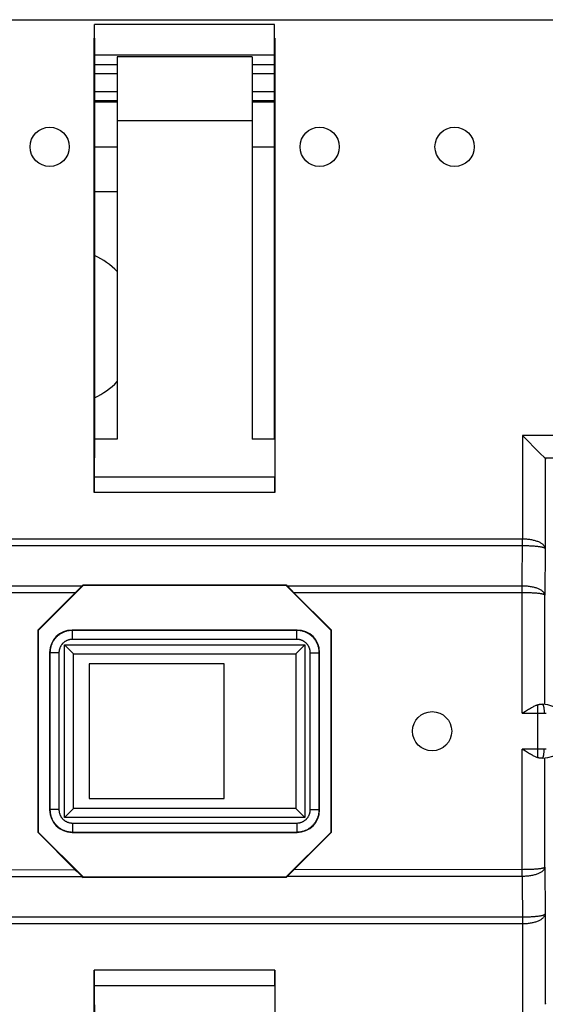
# Model space of a CAD drawing. Units: millimetres. Extents: x -113 to 8, y -10 to 62.
# Drawn here: x -18 to -6, y 9 to 31 of the extents above; entities that cross this region are included whole.
import ezdxf

# ---------------------------------------------------------------- set-up
doc = ezdxf.new("R2010")
doc.units = ezdxf.units.MM
doc.header["$LTSCALE"] = 16.335
doc.layers.get('0').update_dxf_attribs({"linetype": 'CONTINUOUS'})
for name, color, linetype in [('ASSI', 7, 'CONTINUOUS'), ('DRAFT', 7, 'CONTINUOUS'), ('RACCORDO', 7, 'CONTINUOUS')]:
    doc.layers.add(name, color=color, linetype=linetype)

msp = doc.modelspace()

# ---------------------------------------------------------------- linework, layer by layer
at = {"color": 7, "linetype": 'CONTINUOUS'}
for p, q in [((-16.345, 30.904), (-16.345, 31.207)), ((-12.345, 31.207), (-16.345, 31.207)), ((-12.345, 30.904), (-12.345, 31.207)), ((-16.353, 30.904), (-16.345, 30.904)), ((-12.345, 30.904), (-12.337, 30.904)), ((-16.345, 28.486), (-15.845, 28.486)), ((-12.845, 28.486), (-12.345, 28.486))]:
    msp.add_line(p, q, dxfattribs=at)
at = {"layer": 'ASSI', "color": 7, "linetype": 'CONTINUOUS'}
for p, q in [((-15.845, 30.486), (-15.845, 21.986)), ((-12.845, 30.486), (-15.845, 30.486)), ((-12.845, 30.486), (-12.845, 21.986)), ((-15.845, 29.074), (-12.845, 29.074)), ((-15.845, 27.486), (-16.345, 27.486)), ((-13.47, 16.986), (-16.47, 16.986)), ((-16.47, 16.986), (-16.47, 13.986)), ((-13.47, 13.986), (-13.47, 16.986)), ((-16.47, 13.986), (-13.47, 13.986))]:
    msp.add_line(p, q, dxfattribs=at)
for centre in [(-17.345, 28.486), (-11.345, 28.486), (-8.345, 28.486), (-8.845, 15.486)]:
    msp.add_circle(centre, 0.436, dxfattribs=at)
for start, end in [(44.3949, 64.6111), (295.3889, 315.6051)]:
    msp.add_arc((-17.095, 24.486), 1.75, start, end, dxfattribs=at)
at = {"layer": 'DRAFT', "color": 7, "linetype": 'CONTINUOUS'}
for p, q in [((-16.353, 20.799), (-16.353, 30.904)), ((-16.345, 30.904), (-16.345, 21.986)), ((-12.345, 21.986), (-12.345, 30.904)), ((-12.337, 30.904), (-12.337, 20.799)), ((-16.345, 30.533), (-12.345, 30.533)), ((-16.345, 29.486), (-15.845, 29.486)), ((-12.845, 29.486), (-12.345, 29.486)), ((-16.35, 21.986), (-16.353, 21.141)), ((-15.845, 21.986), (-16.35, 21.986)), ((-12.341, 21.986), (-12.845, 21.986)), ((-12.341, 21.986), (-12.338, 21.141)), ((-16.595, 18.736), (-17.595, 17.736)), ((-16.598, 18.743), (-12.092, 18.743)), ((-16.598, 18.743), (-16.595, 18.736)), ((-16.595, 18.736), (-12.095, 18.736)), ((-12.092, 18.743), (-12.095, 18.736)), ((-11.095, 17.736), (-12.095, 18.736)), ((-17.603, 17.739), (-17.595, 17.736)), ((-17.603, 13.233), (-17.603, 17.739)), ((-17.595, 13.236), (-17.595, 17.736)), ((-11.087, 17.739), (-11.095, 17.736)), ((-11.095, 17.736), (-11.095, 13.236)), ((-11.087, 17.739), (-11.087, 13.233)), ((-17.603, 13.233), (-17.595, 13.236)), ((-17.595, 13.236), (-16.595, 12.236)), ((-12.095, 12.236), (-11.095, 13.236)), ((-11.087, 13.233), (-11.095, 13.236)), ((-16.598, 12.228), (-16.595, 12.236)), ((-12.092, 12.228), (-16.598, 12.228)), ((-12.095, 12.236), (-16.595, 12.236)), ((-12.092, 12.228), (-12.095, 12.236)), ((-16.353, 0.068), (-16.353, 10.173)), ((-12.337, 10.173), (-12.337, 0.068)), ((-16.353, 9.831), (-16.35, 8.986)), ((-12.338, 9.831), (-12.341, 8.986))]:
    msp.add_line(p, q, dxfattribs=at)
at = {"layer": 'DRAFT', "color": 253, "linetype": 'CONTINUOUS'}
for p, q in [((-16.353, 21.141), (-12.338, 21.141)), ((-12.337, 20.799), (-16.353, 20.799)), ((-12.337, 10.173), (-16.353, 10.173)), ((-16.353, 9.831), (-12.338, 9.831))]:
    msp.add_line(p, q, dxfattribs=at)
at = {"layer": 'DRAFT', "color": 7, "linetype": 'CONTINUOUS'}
for centre, start_param, end_param in [((-16.344, 20.799), 1.22173, 1.570796), ((-12.346, 20.799), -1.570796, -1.22173), ((-16.344, 10.173), -4.712389, -4.363323), ((-12.346, 10.173), -1.919862, -1.570796)]:
    msp.add_ellipse(centre, major_axis=(0, 1), ratio=0.008727, start_param=start_param, end_param=end_param, dxfattribs=at)
at = {"layer": 'RACCORDO', "color": 253, "linetype": 'CONTINUOUS'}
for p, q in [((-24.173, 31.314), (-4.518, 31.314)), ((-15.845, 30.312), (-16.345, 30.312)), ((-12.345, 30.312), (-12.845, 30.312)), ((-15.845, 30.113), (-16.345, 30.113)), ((-12.345, 30.113), (-12.845, 30.113)), ((-16.345, 29.715), (-15.845, 29.715)), ((-12.845, 29.715), (-12.345, 29.715)), ((-16.345, 29.515), (-15.845, 29.515)), ((-12.845, 29.515), (-12.345, 29.515)), ((-3.525, 22.061), (-6.836, 22.061)), ((-6.836, 22.061), (-6.836, 19.766)), ((-4.023, 21.561), (-6.336, 21.561)), ((-6.336, 21.561), (-6.336, 19.552)), ((-21.855, 19.766), (-6.836, 19.766)), ((-6.841, 18.716), (-6.836, 19.766)), ((-21.877, 19.616), (-6.837, 19.616)), ((-6.336, 19.552), (-6.341, 18.513)), ((-16.626, 18.716), (-21.849, 18.716)), ((-6.841, 18.716), (-12.065, 18.716)), ((-6.841, 18.566), (-6.841, 18.716)), ((-16.776, 18.566), (-21.873, 18.566)), ((-6.841, 15.886), (-6.841, 18.566)), ((-6.341, 16.083), (-6.341, 18.513)), ((-16.838, 17.729), (-16.845, 17.736)), ((-11.852, 17.729), (-16.838, 17.729)), ((-16.838, 17.529), (-16.838, 17.729)), ((-11.852, 17.529), (-16.838, 17.529)), ((-11.852, 17.729), (-11.845, 17.736)), ((-11.852, 17.529), (-11.852, 17.729)), ((-17.017, 17.407), (-11.674, 17.407)), ((-17.017, 13.565), (-17.017, 17.407)), ((-11.674, 17.407), (-11.674, 13.565)), ((-17.338, 17.229), (-17.345, 17.236)), ((-17.138, 17.229), (-17.338, 17.229)), ((-17.338, 17.229), (-17.338, 13.743)), ((-17.138, 17.229), (-17.138, 13.743)), ((-11.552, 17.229), (-11.352, 17.229)), ((-11.552, 13.743), (-11.552, 17.229)), ((-11.352, 17.229), (-11.345, 17.236)), ((-11.352, 13.743), (-11.352, 17.229)), ((-6.495, 14.895), (-6.495, 16.076)), ((-6.841, 15.886), (-6.355, 15.886)), ((-6.355, 15.086), (-6.841, 15.086)), ((-6.841, 12.405), (-6.841, 15.086)), ((-6.341, 12.459), (-6.341, 14.888)), ((-17.338, 13.743), (-17.345, 13.736)), ((-17.138, 13.743), (-17.338, 13.743)), ((-11.552, 13.743), (-11.352, 13.743)), ((-11.352, 13.743), (-11.345, 13.736)), ((-11.674, 13.565), (-17.017, 13.565)), ((-16.838, 13.443), (-11.852, 13.443)), ((-16.838, 13.443), (-16.838, 13.243)), ((-11.852, 13.443), (-11.852, 13.243)), ((-16.838, 13.243), (-16.845, 13.236)), ((-16.838, 13.243), (-11.852, 13.243)), ((-11.852, 13.243), (-11.845, 13.236)), ((-6.817, 12.406), (-11.915, 12.405)), ((-6.841, 12.255), (-6.841, 12.405)), ((-6.341, 12.459), (-6.336, 11.42)), ((-21.849, 12.255), (-16.626, 12.255)), ((-6.841, 12.255), (-12.065, 12.255)), ((-6.841, 12.255), (-6.836, 11.205)), ((-6.336, 11.42), (-6.336, 9.411)), ((-21.855, 11.205), (-6.836, 11.205)), ((-21.854, 11.355), (-6.814, 11.356)), ((-6.836, 11.205), (-6.836, 8.911))]:
    msp.add_line(p, q, dxfattribs=at)
at = {"layer": 'RACCORDO', "color": 7, "linetype": 'CONTINUOUS'}
for p, q in [((-6.441, 21.666), (-6.836, 22.061)), ((-6.35, 21.575), (-6.441, 21.666)), ((-6.336, 21.561), (-6.324, 21.536)), ((-16.598, 18.743), (-16.626, 18.716)), ((-12.092, 18.743), (-12.065, 18.716)), ((-17.603, 17.739), (-16.776, 18.566)), ((-11.915, 18.566), (-11.087, 17.739)), ((-11.845, 17.736), (-16.845, 17.736)), ((-17.017, 17.407), (-16.817, 17.207)), ((-11.674, 17.407), (-11.874, 17.207)), ((-17.345, 17.236), (-17.345, 13.736)), ((-16.817, 17.207), (-11.874, 17.207)), ((-16.817, 13.765), (-16.817, 17.207)), ((-11.874, 17.207), (-11.874, 13.765)), ((-11.345, 13.736), (-11.345, 17.236)), ((-6.439, 16.086), (-6.395, 16.086)), ((-6.841, 15.886), (-6.769, 15.931)), ((-6.769, 15.04), (-6.841, 15.086)), ((-6.395, 14.886), (-6.439, 14.886)), ((-17.017, 13.565), (-16.817, 13.765)), ((-11.874, 13.765), (-16.817, 13.765)), ((-11.674, 13.565), (-11.874, 13.765)), ((-17.603, 13.233), (-16.776, 12.405)), ((-16.845, 13.236), (-11.845, 13.236)), ((-11.915, 12.405), (-11.087, 13.233)), ((-16.626, 12.255), (-16.598, 12.228)), ((-12.065, 12.255), (-12.092, 12.228)), ((-6.324, 9.435), (-6.336, 9.411))]:
    msp.add_line(p, q, dxfattribs=at)
for points in [[(-6.336, 21.561), (-6.337, 21.562), (-6.339, 21.564), (-6.341, 21.567), (-6.345, 21.57), (-6.35, 21.575)], [(-6.769, 15.931), (-6.745, 15.946), (-6.722, 15.96), (-6.7, 15.974), (-6.678, 15.987), (-6.657, 15.999), (-6.636, 16.011), (-6.617, 16.021), (-6.599, 16.031), (-6.581, 16.04), (-6.565, 16.048), (-6.549, 16.055), (-6.535, 16.062), (-6.521, 16.067), (-6.508, 16.072), (-6.495, 16.076)], [(-6.495, 16.076), (-6.488, 16.078), (-6.482, 16.08), (-6.475, 16.082), (-6.469, 16.083), (-6.462, 16.084), (-6.456, 16.085), (-6.45, 16.085), (-6.444, 16.086), (-6.439, 16.086)], [(-6.495, 14.895), (-6.508, 14.899), (-6.521, 14.904), (-6.535, 14.91), (-6.549, 14.916), (-6.565, 14.924), (-6.581, 14.932), (-6.599, 14.94), (-6.617, 14.95), (-6.636, 14.961), (-6.657, 14.972), (-6.678, 14.985), (-6.7, 14.998), (-6.722, 15.011), (-6.745, 15.026), (-6.769, 15.04)], [(-6.439, 14.886), (-6.444, 14.886), (-6.45, 14.886), (-6.456, 14.887), (-6.462, 14.888), (-6.469, 14.889), (-6.475, 14.89), (-6.482, 14.892), (-6.488, 14.893), (-6.495, 14.895)]]:
    msp.add_lwpolyline(points, dxfattribs=at)
at = {"layer": 'RACCORDO', "color": 253, "linetype": 'CONTINUOUS'}
for points in [[(-6.836, 19.766), (-6.813, 19.766), (-6.791, 19.765), (-6.768, 19.764), (-6.746, 19.762), (-6.724, 19.76), (-6.703, 19.758), (-6.681, 19.755), (-6.659, 19.752), (-6.638, 19.748), (-6.617, 19.744), (-6.597, 19.739), (-6.577, 19.734), (-6.557, 19.729), (-6.538, 19.723), (-6.519, 19.717), (-6.502, 19.71), (-6.484, 19.703), (-6.468, 19.696), (-6.452, 19.688), (-6.437, 19.68), (-6.423, 19.671), (-6.41, 19.663), (-6.398, 19.653), (-6.386, 19.644), (-6.376, 19.634), (-6.367, 19.625), (-6.359, 19.615), (-6.352, 19.604), (-6.346, 19.594), (-6.342, 19.584), (-6.339, 19.573), (-6.337, 19.562), (-6.336, 19.552)], [(-6.837, 19.616), (-6.814, 19.616), (-6.792, 19.616), (-6.769, 19.616), (-6.747, 19.615), (-6.725, 19.614), (-6.703, 19.614), (-6.682, 19.613), (-6.66, 19.612), (-6.639, 19.611), (-6.618, 19.609), (-6.597, 19.608), (-6.577, 19.607), (-6.558, 19.605), (-6.539, 19.603), (-6.52, 19.601), (-6.502, 19.599), (-6.485, 19.597), (-6.468, 19.595), (-6.452, 19.593), (-6.437, 19.59), (-6.423, 19.588), (-6.41, 19.585), (-6.398, 19.582), (-6.387, 19.58), (-6.376, 19.577), (-6.367, 19.574), (-6.359, 19.571), (-6.352, 19.568), (-6.346, 19.565), (-6.342, 19.561), (-6.339, 19.558), (-6.337, 19.555), (-6.336, 19.552)], [(-6.341, 18.513), (-6.342, 18.522), (-6.344, 18.532), (-6.347, 18.542), (-6.351, 18.551), (-6.356, 18.561), (-6.362, 18.57), (-6.37, 18.579), (-6.378, 18.588), (-6.388, 18.597), (-6.398, 18.606), (-6.41, 18.614), (-6.422, 18.622), (-6.436, 18.63), (-6.45, 18.638), (-6.465, 18.646), (-6.481, 18.653), (-6.498, 18.66), (-6.516, 18.666), (-6.534, 18.672), (-6.553, 18.678), (-6.573, 18.684), (-6.593, 18.689), (-6.614, 18.693), (-6.635, 18.698), (-6.657, 18.701), (-6.679, 18.705), (-6.702, 18.708), (-6.725, 18.71), (-6.748, 18.712), (-6.771, 18.714), (-6.794, 18.715), (-6.818, 18.716), (-6.841, 18.716)], [(-6.341, 18.513), (-6.342, 18.515), (-6.344, 18.518), (-6.347, 18.52), (-6.351, 18.523), (-6.356, 18.525), (-6.362, 18.528), (-6.37, 18.53), (-6.378, 18.532), (-6.388, 18.535), (-6.398, 18.537), (-6.41, 18.539), (-6.422, 18.542), (-6.436, 18.544), (-6.45, 18.546), (-6.465, 18.548), (-6.481, 18.55), (-6.498, 18.551), (-6.516, 18.553), (-6.534, 18.555), (-6.553, 18.556), (-6.573, 18.558), (-6.593, 18.559), (-6.614, 18.56), (-6.635, 18.561), (-6.657, 18.562), (-6.679, 18.563), (-6.702, 18.564), (-6.725, 18.565), (-6.748, 18.565), (-6.771, 18.566), (-6.794, 18.566), (-6.818, 18.566), (-11.915, 18.566)], [(-16.838, 17.729), (-16.855, 17.729), (-16.871, 17.728), (-16.887, 17.726), (-16.904, 17.725), (-16.92, 17.722), (-16.936, 17.719), (-16.952, 17.716), (-16.968, 17.712), (-16.984, 17.707), (-16.999, 17.702), (-17.014, 17.697), (-17.03, 17.691), (-17.045, 17.684), (-17.06, 17.677), (-17.074, 17.67), (-17.088, 17.662), (-17.102, 17.653), (-17.116, 17.645), (-17.13, 17.635), (-17.143, 17.625), (-17.156, 17.615), (-17.168, 17.605), (-17.18, 17.594), (-17.192, 17.582), (-17.203, 17.571), (-17.214, 17.558), (-17.225, 17.546), (-17.235, 17.533), (-17.245, 17.52), (-17.254, 17.507), (-17.263, 17.493), (-17.271, 17.479), (-17.279, 17.465), (-17.287, 17.45), (-17.294, 17.435), (-17.3, 17.42), (-17.306, 17.405), (-17.312, 17.39), (-17.317, 17.374), (-17.321, 17.358), (-17.325, 17.342), (-17.329, 17.326), (-17.332, 17.31), (-17.334, 17.294), (-17.336, 17.278), (-17.337, 17.262), (-17.338, 17.245), (-17.338, 17.229)], [(-16.838, 17.529), (-16.848, 17.529), (-16.858, 17.528), (-16.868, 17.527), (-16.878, 17.526), (-16.887, 17.525), (-16.897, 17.523), (-16.906, 17.521), (-16.916, 17.519), (-16.925, 17.516), (-16.935, 17.513), (-16.944, 17.51), (-16.953, 17.506), (-16.962, 17.502), (-16.971, 17.498), (-16.98, 17.493), (-16.988, 17.489), (-16.997, 17.484), (-17.005, 17.478), (-17.013, 17.473), (-17.021, 17.467), (-17.029, 17.461), (-17.036, 17.454), (-17.043, 17.448), (-17.05, 17.441), (-17.057, 17.434), (-17.064, 17.427), (-17.07, 17.419), (-17.076, 17.411), (-17.082, 17.404), (-17.088, 17.395), (-17.093, 17.387), (-17.098, 17.379), (-17.103, 17.37), (-17.107, 17.362), (-17.112, 17.353), (-17.116, 17.344), (-17.119, 17.334), (-17.122, 17.325), (-17.125, 17.316), (-17.128, 17.306), (-17.131, 17.297), (-17.133, 17.287), (-17.134, 17.278), (-17.136, 17.268), (-17.137, 17.258), (-17.138, 17.248), (-17.138, 17.239), (-17.138, 17.229)], [(-11.352, 17.229), (-11.353, 17.245), (-11.353, 17.262), (-11.355, 17.278), (-11.357, 17.294), (-11.359, 17.31), (-11.362, 17.326), (-11.365, 17.342), (-11.369, 17.358), (-11.374, 17.374), (-11.379, 17.39), (-11.384, 17.405), (-11.39, 17.42), (-11.397, 17.435), (-11.404, 17.45), (-11.411, 17.465), (-11.419, 17.479), (-11.428, 17.493), (-11.437, 17.507), (-11.446, 17.52), (-11.456, 17.533), (-11.466, 17.546), (-11.476, 17.558), (-11.487, 17.571), (-11.499, 17.582), (-11.511, 17.594), (-11.523, 17.605), (-11.535, 17.615), (-11.548, 17.625), (-11.561, 17.635), (-11.575, 17.645), (-11.588, 17.653), (-11.602, 17.662), (-11.617, 17.67), (-11.631, 17.677), (-11.646, 17.684), (-11.661, 17.691), (-11.676, 17.697), (-11.692, 17.702), (-11.707, 17.707), (-11.723, 17.712), (-11.739, 17.716), (-11.755, 17.719), (-11.771, 17.722), (-11.787, 17.725), (-11.803, 17.726), (-11.82, 17.728), (-11.836, 17.729), (-11.852, 17.729)], [(-11.552, 17.229), (-11.552, 17.239), (-11.553, 17.248), (-11.554, 17.258), (-11.555, 17.268), (-11.556, 17.278), (-11.558, 17.287), (-11.56, 17.297), (-11.563, 17.306), (-11.565, 17.316), (-11.568, 17.325), (-11.572, 17.334), (-11.575, 17.344), (-11.579, 17.353), (-11.583, 17.362), (-11.588, 17.37), (-11.593, 17.379), (-11.598, 17.387), (-11.603, 17.395), (-11.608, 17.404), (-11.614, 17.411), (-11.62, 17.419), (-11.627, 17.427), (-11.633, 17.434), (-11.64, 17.441), (-11.647, 17.448), (-11.655, 17.454), (-11.662, 17.461), (-11.67, 17.467), (-11.678, 17.473), (-11.686, 17.478), (-11.694, 17.484), (-11.702, 17.489), (-11.711, 17.493), (-11.72, 17.498), (-11.729, 17.502), (-11.738, 17.506), (-11.747, 17.51), (-11.756, 17.513), (-11.765, 17.516), (-11.775, 17.519), (-11.784, 17.521), (-11.794, 17.523), (-11.803, 17.525), (-11.813, 17.526), (-11.823, 17.527), (-11.833, 17.528), (-11.842, 17.529), (-11.852, 17.529)], [(-6.395, 16.086), (-6.393, 16.085), (-6.39, 16.084), (-6.388, 16.082), (-6.385, 16.079), (-6.382, 16.075), (-6.38, 16.071), (-6.378, 16.065), (-6.375, 16.059), (-6.373, 16.052), (-6.371, 16.044), (-6.369, 16.036), (-6.367, 16.027), (-6.365, 16.018), (-6.364, 16.008), (-6.362, 15.997), (-6.361, 15.986), (-6.359, 15.974), (-6.358, 15.962), (-6.357, 15.95), (-6.357, 15.938), (-6.356, 15.925), (-6.356, 15.912), (-6.355, 15.899), (-6.355, 15.886)], [(-6.355, 15.886), (-6.331, 15.885), (-6.308, 15.884)], [(-6.395, 14.886), (-6.393, 14.886), (-6.39, 14.888), (-6.388, 14.89), (-6.385, 14.893), (-6.382, 14.896), (-6.38, 14.901), (-6.378, 14.906), (-6.375, 14.913), (-6.373, 14.92), (-6.371, 14.927), (-6.369, 14.935), (-6.367, 14.944), (-6.365, 14.954), (-6.364, 14.964), (-6.362, 14.975), (-6.361, 14.986), (-6.359, 14.997), (-6.358, 15.009), (-6.357, 15.022), (-6.357, 15.034), (-6.356, 15.047), (-6.356, 15.06), (-6.355, 15.073), (-6.355, 15.086)], [(-6.308, 15.087), (-6.331, 15.086), (-6.355, 15.086)], [(-17.338, 13.743), (-17.338, 13.726), (-17.337, 13.71), (-17.336, 13.694), (-17.334, 13.678), (-17.332, 13.661), (-17.329, 13.645), (-17.325, 13.629), (-17.321, 13.613), (-17.317, 13.598), (-17.312, 13.582), (-17.306, 13.567), (-17.3, 13.551), (-17.294, 13.536), (-17.287, 13.522), (-17.279, 13.507), (-17.271, 13.493), (-17.263, 13.479), (-17.254, 13.465), (-17.245, 13.452), (-17.235, 13.438), (-17.225, 13.426), (-17.214, 13.413), (-17.203, 13.401), (-17.192, 13.389), (-17.18, 13.378), (-17.168, 13.367), (-17.156, 13.356), (-17.143, 13.346), (-17.13, 13.336), (-17.116, 13.327), (-17.102, 13.318), (-17.088, 13.31), (-17.074, 13.302), (-17.06, 13.294), (-17.045, 13.287), (-17.03, 13.281), (-17.014, 13.275), (-16.999, 13.269), (-16.984, 13.264), (-16.968, 13.26), (-16.952, 13.256), (-16.936, 13.252), (-16.92, 13.249), (-16.904, 13.247), (-16.887, 13.245), (-16.871, 13.244), (-16.855, 13.243), (-16.838, 13.243)], [(-17.138, 13.743), (-17.138, 13.733), (-17.138, 13.723), (-17.137, 13.713), (-17.136, 13.704), (-17.134, 13.694), (-17.133, 13.684), (-17.131, 13.675), (-17.128, 13.665), (-17.125, 13.656), (-17.122, 13.646), (-17.119, 13.637), (-17.116, 13.628), (-17.112, 13.619), (-17.107, 13.61), (-17.103, 13.601), (-17.098, 13.593), (-17.093, 13.584), (-17.088, 13.576), (-17.082, 13.568), (-17.076, 13.56), (-17.07, 13.552), (-17.064, 13.545), (-17.057, 13.538), (-17.05, 13.531), (-17.043, 13.524), (-17.036, 13.517), (-17.029, 13.511), (-17.021, 13.505), (-17.013, 13.499), (-17.005, 13.493), (-16.997, 13.488), (-16.988, 13.483), (-16.98, 13.478), (-16.971, 13.474), (-16.962, 13.47), (-16.953, 13.466), (-16.944, 13.462), (-16.935, 13.459), (-16.925, 13.456), (-16.916, 13.453), (-16.906, 13.451), (-16.897, 13.449), (-16.887, 13.447), (-16.878, 13.445), (-16.868, 13.444), (-16.858, 13.443), (-16.848, 13.443), (-16.838, 13.443)], [(-11.852, 13.243), (-11.836, 13.243), (-11.82, 13.244), (-11.803, 13.245), (-11.787, 13.247), (-11.771, 13.249), (-11.755, 13.252), (-11.739, 13.256), (-11.723, 13.26), (-11.707, 13.264), (-11.692, 13.269), (-11.676, 13.275), (-11.661, 13.281), (-11.646, 13.287), (-11.631, 13.294), (-11.617, 13.302), (-11.602, 13.31), (-11.588, 13.318), (-11.575, 13.327), (-11.561, 13.336), (-11.548, 13.346), (-11.535, 13.356), (-11.523, 13.367), (-11.511, 13.378), (-11.499, 13.389), (-11.487, 13.401), (-11.476, 13.413), (-11.466, 13.426), (-11.456, 13.438), (-11.446, 13.452), (-11.437, 13.465), (-11.428, 13.479), (-11.419, 13.493), (-11.411, 13.507), (-11.404, 13.522), (-11.397, 13.536), (-11.39, 13.551), (-11.384, 13.567), (-11.379, 13.582), (-11.374, 13.598), (-11.369, 13.613), (-11.365, 13.629), (-11.362, 13.645), (-11.359, 13.661), (-11.357, 13.678), (-11.355, 13.694), (-11.353, 13.71), (-11.353, 13.726), (-11.352, 13.743)], [(-11.852, 13.443), (-11.842, 13.443), (-11.833, 13.443), (-11.823, 13.444), (-11.813, 13.445), (-11.803, 13.447), (-11.794, 13.449), (-11.784, 13.451), (-11.775, 13.453), (-11.765, 13.456), (-11.756, 13.459), (-11.747, 13.462), (-11.738, 13.466), (-11.729, 13.47), (-11.72, 13.474), (-11.711, 13.478), (-11.702, 13.483), (-11.694, 13.488), (-11.686, 13.493), (-11.678, 13.499), (-11.67, 13.505), (-11.662, 13.511), (-11.655, 13.517), (-11.647, 13.524), (-11.64, 13.531), (-11.633, 13.538), (-11.627, 13.545), (-11.62, 13.552), (-11.614, 13.56), (-11.608, 13.568), (-11.603, 13.576), (-11.598, 13.584), (-11.593, 13.593), (-11.588, 13.601), (-11.583, 13.61), (-11.579, 13.619), (-11.575, 13.628), (-11.572, 13.637), (-11.568, 13.646), (-11.565, 13.656), (-11.563, 13.665), (-11.56, 13.675), (-11.558, 13.684), (-11.556, 13.694), (-11.555, 13.704), (-11.554, 13.713), (-11.553, 13.723), (-11.552, 13.733), (-11.552, 13.743)], [(-21.873, 12.406), (-16.776, 12.405)], [(-6.341, 12.459), (-6.342, 12.449), (-6.344, 12.44), (-6.347, 12.43), (-6.351, 12.421), (-6.356, 12.411), (-6.362, 12.402), (-6.37, 12.393), (-6.378, 12.384), (-6.388, 12.375), (-6.398, 12.366), (-6.41, 12.358), (-6.422, 12.349), (-6.435, 12.341), (-6.45, 12.333), (-6.465, 12.326), (-6.481, 12.319), (-6.498, 12.312), (-6.516, 12.306), (-6.534, 12.299), (-6.553, 12.294), (-6.573, 12.288), (-6.593, 12.283), (-6.614, 12.278), (-6.635, 12.274), (-6.657, 12.27), (-6.679, 12.267), (-6.702, 12.264), (-6.724, 12.261), (-6.747, 12.259), (-6.771, 12.258), (-6.794, 12.256), (-6.818, 12.256), (-6.841, 12.255)], [(-6.341, 12.459), (-6.342, 12.456), (-6.344, 12.454), (-6.347, 12.451), (-6.351, 12.449), (-6.356, 12.446), (-6.362, 12.444), (-6.37, 12.442), (-6.378, 12.439), (-6.388, 12.437), (-6.398, 12.435), (-6.41, 12.432), (-6.422, 12.43), (-6.436, 12.428), (-6.45, 12.426), (-6.465, 12.424), (-6.481, 12.422), (-6.498, 12.42), (-6.516, 12.419), (-6.534, 12.417), (-6.553, 12.415), (-6.573, 12.414), (-6.593, 12.413), (-6.614, 12.411), (-6.635, 12.41), (-6.657, 12.409), (-6.679, 12.408), (-6.701, 12.408), (-6.724, 12.407), (-6.747, 12.406), (-6.771, 12.406), (-6.794, 12.406), (-6.817, 12.406)], [(-6.836, 11.205), (-6.813, 11.206), (-6.791, 11.206), (-6.768, 11.208), (-6.746, 11.209), (-6.724, 11.211), (-6.702, 11.214), (-6.681, 11.217), (-6.659, 11.22), (-6.638, 11.224), (-6.617, 11.228), (-6.597, 11.232), (-6.577, 11.237), (-6.557, 11.243), (-6.538, 11.249), (-6.519, 11.255), (-6.502, 11.262), (-6.484, 11.269), (-6.468, 11.276), (-6.452, 11.284), (-6.437, 11.292), (-6.423, 11.3), (-6.41, 11.309), (-6.398, 11.318), (-6.386, 11.328), (-6.376, 11.337), (-6.367, 11.347), (-6.359, 11.357), (-6.352, 11.367), (-6.346, 11.378), (-6.342, 11.388), (-6.339, 11.399), (-6.337, 11.409), (-6.336, 11.42)], [(-6.814, 11.356), (-6.792, 11.356), (-6.769, 11.356), (-6.747, 11.357), (-6.725, 11.357), (-6.703, 11.358), (-6.682, 11.359), (-6.66, 11.36), (-6.639, 11.361), (-6.618, 11.362), (-6.597, 11.364), (-6.577, 11.365), (-6.558, 11.367), (-6.539, 11.368), (-6.52, 11.37), (-6.502, 11.372), (-6.485, 11.374), (-6.468, 11.377), (-6.452, 11.379), (-6.437, 11.381), (-6.423, 11.384), (-6.41, 11.387), (-6.398, 11.389), (-6.387, 11.392), (-6.376, 11.395), (-6.367, 11.398), (-6.359, 11.401), (-6.352, 11.404), (-6.346, 11.407), (-6.342, 11.41), (-6.339, 11.413), (-6.337, 11.417), (-6.336, 11.42)]]:
    msp.add_lwpolyline(points, dxfattribs=at)
at = {"layer": 'RACCORDO', "color": 7, "linetype": 'CONTINUOUS'}
msp.add_arc((-6.395, 15.486), 0.6, 270, 90, dxfattribs=at)
for centre, major_axis, ratio, start_param, end_param in [((-6.836, 21.561), (0.5, 0), 0.017455, 0.008727, 0.017453), ((-16.774, 18.566), (0.3, 0.3), 0.003702, 1.0509, 1.574499), ((-11.917, 18.566), (0.3, -0.3), 0.003702, 1.567094, 2.090693), ((-16.845, 17.236), (-0.354, 0.354), 0.999924, -0.78536, 0.78536), ((-11.845, 17.236), (0.354, 0.354), 0.999924, -0.78536, 0.78536), ((-16.845, 13.736), (0.354, 0.354), 0.999924, -3.926953, -2.356233), ((-11.845, 13.736), (-0.354, 0.354), 0.999924, -3.926953, -2.356233), ((-16.774, 12.405), (0.3, -0.3), 0.003702, -1.574499, -1.0509), ((-11.917, 12.405), (0.3, 0.3), 0.003702, -2.090693, -1.567094)]:
    msp.add_ellipse(centre, major_axis=major_axis, ratio=ratio, start_param=start_param, end_param=end_param, dxfattribs=at)

doc.saveas('drawing.dxf')
